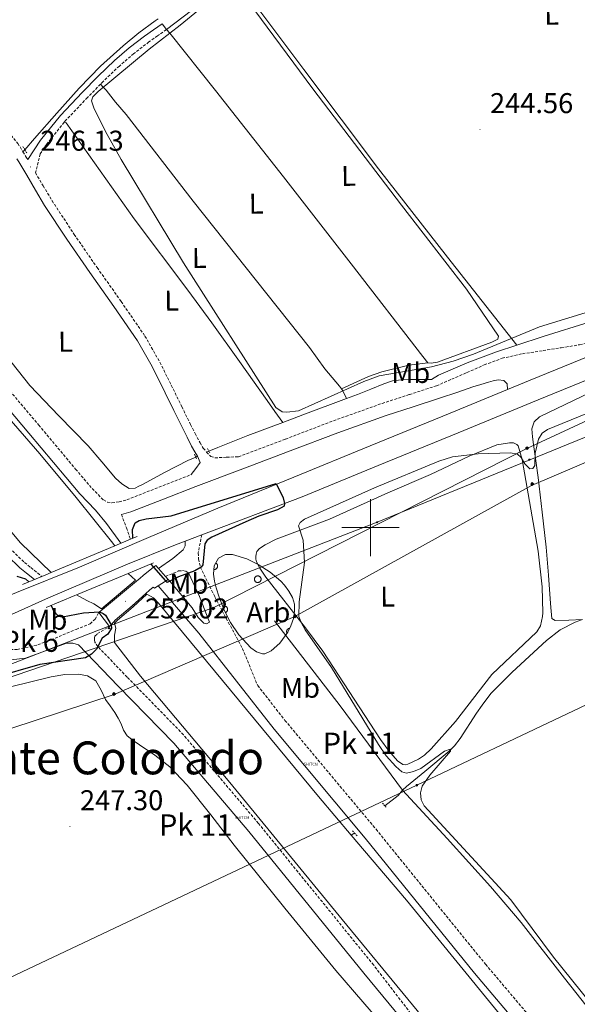
# Model space of a CAD drawing. Units: metres. Extents: x 625130 to 629638, y 4645869 to 4648918.
# Drawn here: x 626377 to 626572, y 4647833 to 4648178 of the extents above; entities that cross this region are included whole.
import ezdxf
from ezdxf.enums import TextEntityAlignment as Align

# ---------------------------------------------------------------- set-up
doc = ezdxf.new("R2010")
doc.units = ezdxf.units.M
doc.header["$MEASUREMENT"] = 0
doc.linetypes.add('TRAZOS', pattern=[0.75, 0.5, -0.25])
doc.linetypes.add('TRAZOSX2', pattern=[1.5, 1, -0.5])
doc.layers.get('0').update_dxf_attribs({"lineweight": 5})
for name, color, linetype, lineweight in [('Carátula', 7, 'Continuous', 5), ('Level 13', 5, 'Continuous', 0), ('Level 16', 1, 'Continuous', 0), ('Level 21', 19, 'Continuous', 0), ('Level 32', 19, 'Continuous', 0), ('Level 33', 5, 'Continuous', 0), ('Level 34', 2, 'Continuous', 0), ('Level 35', 92, 'Continuous', 0), ('Level 36', 19, 'Continuous', 40), ('Level 37', 92, 'Continuous', 0), ('Level 4', 36, 'Continuous', 30), ('Level 41', 39, 'Continuous', 0), ('Level 44', 1, 'Continuous', 0), ('Level 5', 36, 'Continuous', 0), ('Level 51', 5, 'Continuous', 13), ('Level 53', 19, 'Continuous', 0), ('Level 54', 13, 'Continuous', 0), ('Level 63', 7, 'Continuous', 0), ('Level 7', 1, 'Continuous', 0)]:
    doc.layers.add(name, color=color, linetype=linetype, lineweight=lineweight)
doc.styles.add('Arial', font='ARIAL.TTF', dxfattribs={"height": 0.2})

# ---------------------------------------------------------------- blocks, each defined once
blk = doc.blocks.new('5GASO')
at = {"layer": 'Carátula', "linetype": 'Continuous', "lineweight": 5}
for color, points in [(33, [(0, -5.1), (-5.1, 0), (0, 5.1), (0.2, 2.5), (-0.3, 2.4), (-0.8, 2.2), (-1.2, 1.8), (-1.5, 1.3), (-1.7, 0.7), (-1.7, 0), (-1.7, -0.8), (-1.5, -1.4), (-1.2, -1.9), (-0.8, -2.3), (-0.3, -2.5), (0.3, -2.6)]), (250, [(0.3, -2.6), (-0.3, -2.5), (-0.8, -2.3), (-1.2, -1.9), (-1.5, -1.4), (-1.7, -0.8), (-1.7, 0), (-1.7, 0.7), (-1.5, 1.3), (-1.2, 1.8), (-0.8, 2.2), (-0.3, 2.4), (0.2, 2.5), (0.6, 2.5), (0.9, 2.4), (1.1, 2.3), (1.4, 2.1), (1.6, 1.9), (1.7, 1.6), (1.8, 1.3), (1.9, 1), (1.2, 0.8), (1, 1.2), (0.8, 1.4), (0.5, 1.6), (0.2, 1.6), (0, 1.6), (-0.3, 1.5), (-0.5, 1.4), (-0.7, 1.2), (-0.8, 1), (-0.9, 0.7), (-1, 0.4), (-1, 0), (-1, -0.4), (-0.9, -0.8), (-0.8, -1.1), (-0.6, -1.4), (-0.4, -1.5), (-0.2, -1.7), (0, -1.7), (0.2, -1.8), (0.5, -1.7), (0.8, -1.6), (1, -1.5), (1.3, -1.3), (1.3, -0.7), (0.2, -0.7), (0.2, 0.1), (2, 0.1), (2, -1.8), (1.7, -2.1), (1.3, -2.4), (0.8, -2.5)]), (33, [(0, -5.1), (0.3, -2.6), (0.8, -2.5), (1.3, -2.4), (1.7, -2.1), (2, -1.8), (2, 0.1), (0.2, 0.1), (0.2, -0.7), (1.3, -0.7), (1.3, -1.3), (1, -1.5), (0.8, -1.6), (0.5, -1.7), (0.2, -1.8), (0, -1.7), (-0.2, -1.7), (-0.4, -1.5), (-0.6, -1.4), (-0.8, -1.1), (-0.9, -0.8), (-1, -0.4), (-1, 0), (-1, 0.4), (-0.9, 0.7), (-0.8, 1), (-0.7, 1.2), (-0.5, 1.4), (-0.3, 1.5), (0, 1.6), (0.2, 1.6), (0.5, 1.6), (0.8, 1.4), (1, 1.2), (1.2, 0.8), (1.9, 1), (1.8, 1.3), (1.7, 1.6), (1.6, 1.9), (1.4, 2.1), (1.1, 2.3), (0.9, 2.4), (0.6, 2.5), (0.2, 2.5), (0, 5.1), (5.1, 0)])]:
    blk.add_hatch(color=color, dxfattribs=at).paths.add_polyline_path(points)
at = {"layer": 'Carátula', "color": 250, "linetype": 'Continuous', "lineweight": 5}
blk.add_3dface([(0, -5.1), (5.1, 0), (0, 5.1), (-5.1, 0)], dxfattribs=at)
blk = doc.blocks.new('5PTT')
at = {"layer": 'Carátula', "color": 250, "linetype": 'Continuous', "lineweight": 25}
blk.add_circle((0, 0, 0), 2, dxfattribs=at)
blk = doc.blocks.new('5HITCN')
blk.add_text('5HITCN', height=10).set_placement((0, 0), align=Align.MIDDLE_CENTER)
blk = doc.blocks.new('5PELE')
at = {"layer": 'Carátula', "linetype": 'Continuous', "lineweight": 5}
h = blk.add_hatch(color=9, dxfattribs=at)
edge = h.paths.add_edge_path()
edge.add_arc((0, 0), 2.85, 359.999, 719.999)
at = {"layer": 'Carátula', "color": 252, "linetype": 'Continuous', "lineweight": 5}
blk.add_circle((0, 0, 0), 2.85, dxfattribs=at)
blk = doc.blocks.new('5PATER')
at = {"layer": 'Carátula', "linetype": 'Continuous', "lineweight": 5}
h = blk.add_hatch(color=250, dxfattribs=at)
edge = h.paths.add_edge_path()
edge.add_ellipse((0, 0), major_axis=(-1.33, -1.34), ratio=0.999422, start_angle=0, end_angle=360)

msp = doc.modelspace()

# ---------------------------------------------------------------- linework, layer by layer
at = {"layer": 'Level 13', "color": 5, "linetype": 'Continuous', "lineweight": 13}
for points in [[(626219.68, 4648215.09, 247.71), (626228.88, 4648204.55, 247.71), (626238.11, 4648194.04, 247.71), (626250.6, 4648179.87, 247.71), (626263.07, 4648165.69, 247.71), (626279.18, 4648146.53, 247.71), (626295.27, 4648127.35, 247.71), (626301.81, 4648120.04, 247.71), (626310.32, 4648110.56, 247.71), (626325.35, 4648093.75, 247.71), (626341.76, 4648074.78, 247.71), (626358.18, 4648055.8, 247.71), (626371.21, 4648040.83, 247.69), (626384.23, 4648025.85, 247.64), (626396.93, 4648010.6, 247.33), (626409.38, 4647995.12, 247), (626410.54, 4647993.65, 247)], [(626388.2, 4647984.3, 247.09), (626377.46, 4647994.65, 247.33), (626365.06, 4648009.54, 247.64), (626352.22, 4648024.31, 247.69), (626339.17, 4648039.3, 247.71), (626322.73, 4648058.31, 247.71), (626306.45, 4648077.13, 247.71), (626302.13, 4648081.96, 247.71), (626291.56, 4648093.77, 247.71), (626276.25, 4648110.86, 247.71), (626259.91, 4648130.35, 247.71), (626243.99, 4648149.27, 247.71), (626231.71, 4648163.24, 247.71), (626219.21, 4648177.42, 247.71)], [(626415.23, 4647983.99, 246.36), (626417.72, 4647981.6, 246.36)], [(626397.09, 4647976.48, 246.36), (626400.71, 4647974.48, 246.36), (626403.13, 4647973.34, 245.91), (626405.8, 4647971.56, 246.36)], [(626493.3, 4647892.36, 246.64), (626481.76, 4647905.89, 246.81), (626425.78, 4647973.63, 246.36), (626424.02, 4647975.4, 246.36), (626421.77, 4647976.74, 246.36)], [(626410.35, 4647966.58, 246.36), (626410.89, 4647964.89, 246.36), (626410.41, 4647962.4, 246.36), (626410.42, 4647959.83, 246.36), (626419.46, 4647948.07, 246.36), (626450.73, 4647910.81, 246.36), (626490.12, 4647862.9, 246.81), (626539.38, 4647803.25, 246.36), (626568.03, 4647769.24, 246.81), (626603.43, 4647735.26, 246.81), (626642.79, 4647705.36, 246.81), (626704.26, 4647665.99, 246.81), (626779.84, 4647618.36, 246.36), (626848.05, 4647573.48, 246.36), (626892.83, 4647538.58, 246.36), (626910.55, 4647522.52, 246.49), (626919.73, 4647515.65, 246.36), (626933.2, 4647503.81, 246.36), (626945.94, 4647491.61, 246.36), (627049.08, 4647387.45, 246.36)], [(626947.99, 4647519.94, 246.36), (626934.17, 4647532.09, 246.36), (626914.75, 4647549.16, 246.36), (626910.29, 4647552.76, 246.36), (626886.83, 4647571.71, 246.36), (626855.49, 4647594.66, 246.36), (626814.02, 4647622.6, 246.36), (626650.01, 4647727.25, 246.36), (626630.67, 4647741.4, 246.36), (626597.8, 4647769.6, 246.36), (626570, 4647799.5, 246.36), (626512.62, 4647869.69, 246.36), (626493.3, 4647892.36, 246.64)]]:
    msp.add_polyline3d(points, dxfattribs=at)
at = {"layer": 'Level 13', "color": 5, "linetype": 'Continuous', "lineweight": 0, "ltscale": 0.5}
for points in [[(626551.27, 4648063.84, 245.4), (626526.94, 4648094.63, 244.98), (626502.79, 4648125.55, 244.68), (626476.62, 4648160.24, 244.75), (626451.82, 4648193.49, 244.95), (626450.64, 4648195.07, 244.96)], [(626379.04, 4648132.18, 245.42), (626382.35, 4648136.18, 245.44), (626390.17, 4648144.95, 245.35), (626398.03, 4648153.71, 245.25), (626405.5, 4648161.4, 245.25), (626413.45, 4648168.62, 245.25), (626418.9, 4648173.1, 245.23), (626424.59, 4648177.26, 245.19), (626425.67, 4648178, 245.18)], [(626551.27, 4648063.84, 245.4), (626560.46, 4648066.84, 245.35), (626576.91, 4648071.98, 245.25), (626592.22, 4648076.34, 245.28), (626607.5, 4648080.81, 245.32), (626621, 4648085.41, 245.32), (626634.38, 4648090.35, 245.32), (626645.61, 4648094.68, 245.28), (626656.78, 4648099.18, 245.25), (626665.14, 4648102.84, 245.3), (626673.42, 4648106.67, 246.05), (626679.75, 4648110.15, 246.05), (626685.72, 4648114.08, 245.6), (626689.46, 4648117.98, 245.6), (626692.41, 4648121.35, 245.15), (626694.73, 4648126.26, 245.15)], [(626338.66, 4648100.64, 246.5), (626340.31, 4648098.75, 246.5), (626355.72, 4648081.07, 246.5), (626368.25, 4648065.41, 246.48), (626380.81, 4648049.78, 246.44), (626390.89, 4648039.09, 246.43), (626401.16, 4648028.59, 246.44), (626405.97, 4648023, 246.37), (626410.76, 4648017.33, 246.31), (626412.95, 4648015.28, 246.37), (626415.5, 4648013.74, 246.44), (626417.61, 4648013.87, 246.44), (626418.93, 4648014.5, 246.4), (626420.23, 4648015.15, 246.37), (626428.14, 4648019.38, 246.41), (626436.11, 4648023.47, 246.44), (626438.83, 4648024.67, 246.42)], [(626491.59, 4648045.18, 246.25), (626495.5, 4648046.64, 246.24), (626500.1, 4648048.49, 246.22), (626504.71, 4648050.35, 246.18), (626507.74, 4648051.31, 246.14), (626510.86, 4648051.76, 246.12), (626513.39, 4648051.8, 246.12), (626515.91, 4648051.82, 246.12), (626518.63, 4648051.8, 246.12), (626521.35, 4648051.82, 246.12), (626523.79, 4648053.36, 245.44), (626533.84, 4648057.63, 245.44), (626544.07, 4648061.49, 245.44), (626551.27, 4648063.84, 245.4)], [(626469.33, 4648036.84, 246.29), (626476.29, 4648039.46, 246.28), (626491.59, 4648045.18, 246.25)], [(626443.47, 4648026.71, 246.39), (626446.52, 4648028.06, 246.37), (626457.1, 4648032.24, 246.31), (626469.33, 4648036.84, 246.29)], [(626511.25, 4647908.12, 245.41), (626489.37, 4647937.61, 246.31), (626466.38, 4647967.42, 244.31)], [(626574.23, 4647967.87, 245.67), (626571.68, 4647966.95, 245.67), (626566.41, 4647964.27, 245.67), (626561.63, 4647960.52, 245.8), (626557.19, 4647956.4, 245.92), (626549.5, 4647949.31, 245.9), (626542.09, 4647941.93, 245.86), (626539.12, 4647937.93, 245.86), (626537.09, 4647935.08, 244.96), (626531.35, 4647926.2, 244.96), (626529.38, 4647923.63, 244.96), (626527.51, 4647921.79, 244.73), (626519.07, 4647914.64, 244.73), (626512.65, 4647909.39, 245.18), (626511.25, 4647908.12, 245.41)], [(626505.07, 4647902.62, 247.24), (626509.64, 4647906.35, 246.76), (626511.25, 4647908.12, 245.41)], [(626511.25, 4647908.12, 245.41), (626526.84, 4647891.23, 246.33), (626542.01, 4647874.48, 246.09), (626552.71, 4647861.91, 246), (626567.94, 4647842.34, 246.07), (626583.35, 4647822.9, 246.15), (626593.12, 4647811.47, 246.15), (626603.38, 4647800.5, 246.15), (626615.98, 4647788.38, 246.15), (626628.85, 4647776.56, 246.15), (626640.54, 4647766.07, 246.15), (626652.34, 4647755.7, 246.15), (626667.19, 4647743.09, 246.13), (626682.68, 4647731.31, 246.09), (626696.32, 4647722.15, 246.04), (626701.86, 4647720.38, 244.75)], [(626494.46, 4647893.14, 247.69), (626494.12, 4647892.94, 246.79), (626493.3, 4647892.36, 246.64)]]:
    msp.add_polyline3d(points, dxfattribs=at)
at = {"layer": 'Level 16', "color": 1, "linetype": 'Continuous', "lineweight": 0}
for points in [[(626405.17, 4647970.52, 251.3), (626406.15, 4647971.34, 251.28), (626418.05, 4647981.24, 251.11), (626419.42, 4647982.38, 251.09), (626420.46, 4647983.25, 251.08), (626424.08, 4647986.13, 251.08)], [(626424.08, 4647986.13, 251.08), (626424.89, 4647986.78, 251.08), (626425.82, 4647985.73, 250.55)], [(626425.82, 4647985.73, 250.55), (626428.27, 4647982.94, 250.61)], [(626428.27, 4647982.94, 250.61), (626429.22, 4647981.86, 250.63)], [(626409.21, 4647966.01, 251.04), (626410.15, 4647967.05, 251.35), (626410.67, 4647967.63, 251.53), (626416.53, 4647972.68, 251.98), (626421.4, 4647976.96, 251.8), (626422.67, 4647978.08, 251.75), (626423.93, 4647979.15, 251.53), (626424.39, 4647978.8, 250.86), (626425.72, 4647979.64, 250.79)], [(626425.72, 4647979.64, 250.79), (626429.22, 4647981.86, 250.63)], [(626404.89, 4647970.29, 251.3), (626405.17, 4647970.52, 251.3)], [(626408.67, 4647965.4, 250.86), (626404.89, 4647970.29, 251.3)], [(626408.67, 4647965.4, 250.86), (626409.21, 4647966.01, 251.04)]]:
    msp.add_polyline3d(points, dxfattribs=at)
at = {"layer": 'Level 16', "color": 1, "linetype": 'Continuous', "lineweight": 13, "ltscale": 0.5}
for points in [[(626429.22, 4647981.86, 250.63), (626429.71, 4647981.27, 250.51)], [(626429.71, 4647981.27, 250.51), (626437.56, 4647971.92, 248.61)]]:
    msp.add_polyline3d(points, dxfattribs=at)
at = {"layer": 'Level 21', "color": 19, "linetype": 'Continuous', "lineweight": 0}
for points in [[(626412.65, 4647994.54, 247.37), (626407.65, 4648001.46, 248.27), (626403.75, 4648006.15, 248.72), (626398.29, 4648011.8, 248.77), (626393.38, 4648017.61, 248.79), (626380.46, 4648033.03, 248.79), (626367.46, 4648048.39, 248.79), (626348.69, 4648070.15, 248.79), (626329.83, 4648091.85, 248.79), (626310.91, 4648113.41, 248.79), (626301.78, 4648123.82, 248.79), (626292.01, 4648134.98, 248.79), (626270.47, 4648159.71, 248.79), (626248.93, 4648184.45, 248.79), (626236.3, 4648198.92, 248.79), (626223.65, 4648213.38, 248.79), (626217.65, 4648221.09, 248.79)], [(626380.02, 4648128.76, 246.58), (626382.28, 4648132.15, 246.57), (626384.53, 4648135.55, 246.55), (626391.45, 4648144.19, 246.42), (626399.13, 4648152.25, 246.29), (626404.64, 4648157.93, 246.26), (626410.39, 4648163.38, 246.23), (626415.55, 4648167.82, 246.22), (626420.95, 4648171.96, 246.16), (626424.02, 4648174.14, 246.1), (626427.09, 4648176.31, 246.03)], [(626376.26, 4648129.07, 246.57), (626376.91, 4648128.02, 246.58), (626379.67, 4648123.32, 246.61), (626382.79, 4648118.03, 246.62), (626385.94, 4648112.76, 246.61), (626393.74, 4648100.89, 246.65), (626401.81, 4648089.21, 246.67), (626410.22, 4648077.37, 246.65), (626418.45, 4648065.4, 246.61), (626423.58, 4648056.42, 246.62), (626428.18, 4648047.16, 246.61), (626431.22, 4648040.95, 246.58), (626434.26, 4648034.74, 246.55), (626435.83, 4648031.61, 246.64), (626437.4, 4648028.47, 246.74), (626438.49, 4648026.51, 246.78), (626439.4, 4648024.98, 246.8)], [(626412.84, 4648004.59, 248.47), (626416.17, 4648005.51, 248.47), (626427.53, 4648009.98, 248.39), (626438.89, 4648014.4, 248.27), (626455.36, 4648020.62, 248.02), (626471.85, 4648026.82, 247.76), (626488.61, 4648033.22, 247.6), (626505.51, 4648039.24, 247.38), (626514.98, 4648042.31, 247.19), (626524.46, 4648045.38, 246.99), (626530.18, 4648047.3, 246.87), (626535.89, 4648049.21, 246.74), (626538.61, 4648050.06, 246.74), (626541.33, 4648050.87, 246.8), (626542.99, 4648051.32, 246.84), (626544.66, 4648051.7, 246.87), (626546.65, 4648051.45, 246.87), (626547.86, 4648050.3, 246.87), (626548.02, 4648048.37, 246.89)], [(626439.4, 4648024.98, 246.8), (626440.34, 4648022.84, 246.8), (626438.82, 4648020.7, 247.54), (626437.29, 4648018.57, 248.27)], [(626435.12, 4647995.32, 250.32), (626435.18, 4647993.64, 250.32), (626434.47, 4647992.2, 250.32), (626430.87, 4647989.17, 250.32), (626425.82, 4647985.73, 250.55)], [(626370.87, 4647992.25, 248.91), (626372.91, 4647990.16, 248.91), (626377.25, 4647985.93, 248.91), (626379.57, 4647984.05, 248.82), (626382.34, 4647981.84, 248.72)], [(626436.27, 4647984.14, 249.71), (626440.12, 4647975.91, 247.46), (626443.63, 4647966.92, 247.46), (626442.55, 4647966.4, 247.46), (626441.64, 4647966.57, 247.01), (626439.65, 4647968.57, 247.01), (626437.56, 4647971.92, 246.56)], [(626425.72, 4647979.64, 247.04), (626439.9, 4647963.09, 247.04), (626466.23, 4647929.46, 247.04), (626498.12, 4647891.32, 247.04), (626536.47, 4647844.11, 247.04), (626582.47, 4647789.73, 247.04), (626621.47, 4647751.9, 246.58), (626656.12, 4647726.14, 247.48), (626694.98, 4647701.88, 247.04), (626749.32, 4647666.92, 247.04), (626800.56, 4647634.3, 246.58), (626847.3, 4647603.54, 247.04), (626876.06, 4647583.11, 247.04), (626910.27, 4647555.76, 247.04), (626918.43, 4647549.24, 247.04), (626929.58, 4647539.98, 247.04), (626945.89, 4647525.58, 247.04), (627035.51, 4647436.01, 246.36)], [(626345.46, 4647956.71, 251.67), (626351.69, 4647957.44, 250.32), (626355.62, 4647957.48, 250.32), (626359.76, 4647956.71, 250.32), (626366.57, 4647954.44, 249.42), (626369.01, 4647953.88, 249.42), (626374.16, 4647953.72, 249.42), (626379.29, 4647954.35, 249.42), (626393.56, 4647959.56, 250.77), (626395.84, 4647959.57, 250.77), (626397.8, 4647958.98, 250.77), (626411.65, 4647944.6, 248.08), (626431.21, 4647924.55, 247.18), (626457.38, 4647893.7, 247.18), (626497.68, 4647844.09, 247.18), (626540.89, 4647791.88, 247.18)]]:
    msp.add_polyline3d(points, dxfattribs=at)
at = {"layer": 'Level 21', "color": 19, "linetype": 'TRAZOSX2', "lineweight": 0}
for points in [[(626223.65, 4648220.61, 248.79), (626227.09, 4648216.22, 248.79), (626239.65, 4648201.85, 248.79), (626252.29, 4648187.38, 248.79), (626273.83, 4648162.64, 248.79), (626295.36, 4648137.91, 248.79), (626301.73, 4648130.65, 248.79), (626314.26, 4648116.35, 248.79), (626333.19, 4648094.78, 248.79), (626352.05, 4648073.07, 248.79), (626370.85, 4648051.29, 248.79), (626383.87, 4648035.9, 248.79), (626396.79, 4648020.47, 248.79), (626401.59, 4648014.79, 248.77), (626406.51, 4648009.71, 248.72), (626407.89, 4648008.92, 248.59), (626409.5, 4648008.72, 248.47), (626412.01, 4648008.99, 248.47), (626414.75, 4648009.74, 248.47), (626425.91, 4648014.13, 248.39), (626437.29, 4648018.57, 248.27)], [(626333.86, 4648185.4, 246.64), (626345.03, 4648171.93, 246.48), (626356.51, 4648158.11, 246.43), (626367.96, 4648144.34, 246.48), (626372.3, 4648139.61, 246.51), (626376.53, 4648134.45, 246.55), (626378.35, 4648131.5, 246.57)], [(626428.56, 4648174.24, 246.03), (626425.49, 4648172.06, 246.1), (626422.46, 4648169.92, 246.16), (626417.16, 4648165.85, 246.22), (626412.09, 4648161.5, 246.23), (626406.43, 4648156.13, 246.26), (626405.47, 4648155.13, 246.26)], [(626221.2, 4648168.24, 248.08), (626232.27, 4648155.5, 248.08), (626245.53, 4648140.13, 248.1), (626258.81, 4648124.8, 248.14), (626270.45, 4648111.88, 248.14), (626282.21, 4648099.04, 248.14), (626288.31, 4648092.27, 248.17), (626294.41, 4648085.36, 248.2), (626300.43, 4648077.23, 248.18), (626302.19, 4648074.74, 248.16), (626306.17, 4648069.1, 248.14), (626312.33, 4648061.38, 248.14), (626318.73, 4648053.82, 248.14), (626328.04, 4648043.51, 248.08), (626337.4, 4648033.16, 248.01), (626346.59, 4648022.57, 247.98), (626355.77, 4648012.05, 247.95), (626363.06, 4648004.09, 247.89), (626370.49, 4647996.24, 247.82), (626374.68, 4647991.93, 247.82), (626378.92, 4647987.8, 247.82), (626381.13, 4647986.02, 247.73), (626383.55, 4647984.13, 247.63), (626384.89, 4647982.91, 247.62)], [(626405.47, 4648155.13, 246.26), (626400.96, 4648150.49, 246.29), (626393.37, 4648142.52, 246.42), (626392.82, 4648141.84, 246.43)], [(626392.82, 4648141.84, 246.43), (626386.59, 4648134.04, 246.55), (626384.39, 4648130.75, 246.57), (626382.73, 4648124.16, 246.61), (626385.42, 4648119.59, 246.62), (626388.53, 4648114.39, 246.61), (626396.28, 4648102.6, 246.65), (626404.32, 4648090.96, 246.67), (626412.72, 4648079.12, 246.65), (626421.05, 4648067.03, 246.61), (626426.28, 4648057.86, 246.62), (626430.93, 4648048.51, 246.61), (626433.97, 4648042.3, 246.58), (626437.01, 4648036.09, 246.55), (626438.67, 4648032.89, 246.58), (626440.34, 4648029.69, 246.61), (626441.49, 4648027.84, 246.64), (626442.65, 4648026.41, 246.67)], [(626378.35, 4648131.5, 246.57), (626379.53, 4648129.6, 246.58), (626380.02, 4648128.76, 246.58)], [(626442.65, 4648026.41, 246.67), (626444.1, 4648024.95, 246.62), (626445.53, 4648024.44, 246.67), (626449.66, 4648024.62, 247.35), (626453.79, 4648024.79, 248.02), (626470.27, 4648030.99, 247.76), (626487.07, 4648037.4, 247.6), (626504.08, 4648043.46, 247.38), (626513.61, 4648046.55, 247.19), (626523.08, 4648049.62, 246.99), (626528.43, 4648051.94, 246.77), (626533.78, 4648054.26, 246.55), (626539.85, 4648056.94, 246.49), (626546.07, 4648059.26, 246.55), (626553.2, 4648060.84, 246.51), (626560.41, 4648061.94, 246.48), (626566.81, 4648062.93, 246.48), (626573.21, 4648063.99, 246.48), (626585.5, 4648066.3, 246.45), (626597.8, 4648068.61, 246.42)], [(626412.84, 4648004.59, 248.47), (626414.56, 4647999.92, 248.02), (626415.97, 4647995.93, 247.12)], [(626440.94, 4647997.52, 250.25), (626439.71, 4647991.17, 250.18), (626439.78, 4647989.06, 249.73), (626440.44, 4647986.24, 249.73), (626445.53, 4647975.8, 247.73), (626448.12, 4647970.9, 247.31), (626455.19, 4647957.66, 247.04), (626460.52, 4647944.78, 247.04), (626470.07, 4647932.58, 247.04), (626501.94, 4647894.46, 247.04), (626540.28, 4647847.26, 247.04), (626586.09, 4647793.11, 247.04), (626624.69, 4647755.67, 246.58), (626658.91, 4647730.23, 247.48), (626697.63, 4647706.06, 247.04), (626751.99, 4647671.09, 247.04), (626803.25, 4647638.45, 246.58), (626850.1, 4647607.63, 247.04), (626879.04, 4647587.06, 247.04), (626910.21, 4647562.14, 247.04), (626921.55, 4647553.08, 247.04), (626932.8, 4647543.73, 247.04), (626946.44, 4647531.69, 247.04), (626949.75, 4647532.47, 246.58)], [(626428.27, 4647982.94, 250.61), (626432.84, 4647984.84, 250.16), (626434.25, 4647984.99, 249.71), (626435.38, 4647984.77, 249.71), (626436.27, 4647984.14, 249.71)], [(626361.23, 4647963.75, 251.26), (626361.28, 4647961.9, 250.81), (626362.14, 4647959.59, 250.37), (626364.03, 4647958.18, 250.36), (626366.44, 4647957.61, 249.96), (626369.44, 4647957.32, 249.75), (626376.34, 4647957.32, 249.46), (626383.51, 4647959.02, 249.46), (626388.2, 4647960.74, 249.93), (626397.01, 4647964.41, 251.26), (626401.86, 4647966.33, 250.75), (626403.61, 4647967.98, 250.8), (626404.89, 4647970.29, 251.3)], [(626542.43, 4647793.25, 247.18), (626501.12, 4647846.92, 247.18), (626460.8, 4647896.55, 247.18), (626434.5, 4647927.55, 247.18), (626414.85, 4647947.7, 248.08), (626404.55, 4647958.38, 249.97), (626403.55, 4647959.88, 250.87), (626403.36, 4647960.72, 250.87), (626403.39, 4647961.44, 250.87), (626403.56, 4647962.08, 250.87), (626404.43, 4647962.92, 250.87), (626408.67, 4647965.4, 250.86)]]:
    msp.add_polyline3d(points, dxfattribs=at)
at = {"layer": 'Level 21', "color": 1, "linetype": 'TRAZOS', "lineweight": 0}
for points in [[(626378.31, 4648133.3, 246.18), (626379.72, 4648131.12, 246.18)], [(626442.95, 4648027.69, 246.37), (626443.72, 4648026.22, 246.37)], [(626439.11, 4648024.05, 246.44), (626438.35, 4648025.71, 246.44)], [(626504.18, 4647903.6, 247.62), (626505.46, 4647902.19, 247.56)], [(626493.75, 4647893.94, 247.69), (626494.46, 4647893.14, 247.69)], [(626494.46, 4647893.14, 247.69), (626495.41, 4647892.08, 247.69)]]:
    msp.add_polyline3d(points, dxfattribs=at)
at = {"layer": 'Level 21', "color": 19, "linetype": 'Continuous', "lineweight": 13}
for points in [[(626699.15, 4648102.99, 245.66), (626685.41, 4648097.5, 246.29), (626670.6, 4648091.05, 246.3), (626643.11, 4648079.08, 246.31), (626626.77, 4648072.39, 246.34), (626600.61, 4648061.72, 246.42), (626579.64, 4648053.21, 246.47), (626558.69, 4648044.7, 246.61), (626530.7, 4648033.22, 247.6), (626502.71, 4648021.72, 248.91), (626476.04, 4648010.81, 249.83), (626440.94, 4647997.52, 250.25)], [(626597.8, 4648068.61, 246.42), (626576.84, 4648060.11, 246.47), (626555.88, 4648051.59, 246.61), (626548.02, 4648048.37, 246.89)], [(626548.02, 4648048.37, 246.89), (626527.87, 4648040.1, 247.6), (626499.88, 4648028.61, 248.91), (626473.22, 4648017.7, 249.83), (626446.57, 4648006.79, 250.64), (626422.34, 4647996.51, 251.18), (626398.12, 4647986.18, 251.47), (626376.1, 4647977.31, 251.48), (626354.09, 4647968.39, 251.54), (626332.02, 4647959.16, 251.79), (626309.96, 4647949.93, 250.97), (626303.24, 4647947.12, 250.96), (626296.49, 4647944.3, 250.95), (626283.01, 4647938.67, 250.97), (626264.87, 4647931.11, 251.11)], [(626440.94, 4647997.52, 250.25), (626435.12, 4647995.32, 250.32)], [(626435.12, 4647995.32, 250.32), (626431.13, 4647993.8, 250.36), (626414.89, 4647987.28, 250.43), (626387.33, 4647975.4, 250.58), (626361.23, 4647963.75, 251.26)]]:
    msp.add_polyline3d(points, dxfattribs=at)
at = {"layer": 'Level 21', "color": 1, "linetype": 'Continuous', "lineweight": 0}
for points in [[(626410.54, 4647993.65, 250.95), (626416.86, 4647996.3, 250.75)], [(626416.86, 4647996.3, 250.75), (626418.34, 4647996.92, 250.71)], [(626388.2, 4647984.3, 251.67), (626410.54, 4647993.65, 250.95)], [(626415.23, 4647983.99, 251.19), (626417.43, 4647984.9, 251.13), (626423.19, 4647987.29, 250.98)], [(626423.19, 4647987.29, 250.98), (626424.03, 4647987.64, 250.96)], [(626378.15, 4647980.09, 251.99), (626386.4, 4647983.54, 251.72), (626388.2, 4647984.3, 251.67)], [(626397.09, 4647976.48, 251.65), (626415.23, 4647983.99, 251.19)], [(626405.8, 4647971.56, 251.28), (626417.72, 4647981.6, 251.12)], [(626386.47, 4647972.09, 251.92), (626396.53, 4647976.25, 251.66), (626397.09, 4647976.48, 251.65)], [(626410.35, 4647966.58, 247.62), (626411.43, 4647967.63, 247.71), (626416.91, 4647972.34, 248.13), (626421.77, 4647976.74, 247.96)]]:
    msp.add_polyline3d(points, dxfattribs=at)
at = {"layer": 'Level 32', "color": 6, "linetype": 'Continuous', "lineweight": 0, "ltscale": 0.5}
msp.add_polyline3d([(626009.05, 4647712.07, 252.71), (626190.87, 4647756.35, 251.79), (626358.49, 4647835.39, 249.92), (626516.23, 4647909.89, 245.54), (626621.46, 4647959.8, 245.66), (626724.89, 4648008.63, 245.89), (626810.84, 4648050.17, 244.99), (626954.97, 4648118.52, 243.67), (627103.64, 4648211.13, 243.88), (627184.41, 4648324.62, 242.94), (627252.84, 4648420.78, 243.1)], dxfattribs=at)
at = {"layer": 'Level 33', "color": 19, "linetype": 'Continuous', "lineweight": 0, "ltscale": 0.5}
msp.add_polyline3d([(626064.52, 4647828.52, 252.67), (626130.54, 4647825.3, 251.82), (626310.47, 4647924.31, 248.85), (626351.13, 4647943.38, 249.93), (626502.37, 4648001.89, 246.05), (626653.21, 4648063.48, 244.97), (626751.96, 4648103.48, 244.97), (626799.67, 4648124.82, 244.84), (626849.22, 4648141.96, 244.7), (626901.35, 4648160.7, 243.65), (626951.9, 4648178.68, 244.3), (627002.91, 4648198.39, 244.55), (627045.85, 4648213.62, 244.09), (627181.85, 4648264.5, 243.61), (627281.69, 4648300.54, 242.97), (627460.31, 4648365.56, 242.72)], dxfattribs=at)
at = {"layer": 'Level 34', "color": 19, "linetype": 'Continuous', "lineweight": 13, "ltscale": 0.5}
for points in [[(627324.84, 4648340.95, 242.56), (627272.71, 4648321.46, 243.02), (627175.63, 4648285.16, 243.94), (627122.12, 4648265.14, 244.25), (627071.59, 4648245.76, 243.15), (626902.93, 4648174.33, 243.43), (626700.17, 4648095.16, 245.01), (626554.78, 4648027.68, 244.93), (626444.95, 4647971.95, 247.59), (626283.72, 4647916.95, 248.95), (626072.88, 4647847.87, 252.51), (626034.15, 4647847.32, 252.64), (626006.78, 4647839.65, 252.86)], [(626006.84, 4647836.14, 252.83), (626098.74, 4647839.29, 252.89), (626136.77, 4647846.46, 251.33), (626292.11, 4647902.77, 249.85), (626410.25, 4647941.6, 248.34), (626473.51, 4647968.96, 245.08), (626556.37, 4648014.7, 244.96), (626704.37, 4648077.79, 245.19), (626909.72, 4648167.14, 243.49), (627013.08, 4648215.36, 244.4), (627060.61, 4648235.2, 243.69), (627111.13, 4648254.58, 243.78), (627164.65, 4648274.6, 243.76), (627261.73, 4648310.9, 243.3), (627313.85, 4648330.39, 242.29), (627324.84, 4648340.95, 242.56)]]:
    msp.add_polyline3d(points, dxfattribs=at)
at = {"layer": 'Level 35', "color": 92, "linetype": 'Continuous', "lineweight": 0, "ltscale": 0.5}
msp.add_polyline3d([(626453.88, 4647962.48, 253.3), (626450.97, 4647966.81, 253.72), (626448.84, 4647971.18, 254.54), (626447.05, 4647975.72, 255.08), (626445.96, 4647978.94, 254.68), (626445.41, 4647981.32, 253.89), (626445.1, 4647983.7, 253.32), (626445.26, 4647986.66, 253.3), (626446.86, 4647989.28, 253.3), (626449.28, 4647990.63, 253.3), (626451.73, 4647990.59, 253.3), (626456.73, 4647989.05, 253.3), (626460.74, 4647987.08, 253.3), (626464.92, 4647984.4, 252.59), (626468.62, 4647981.25, 251.6), (626469.87, 4647979.92, 251.5), (626471.47, 4647977.82, 251.5), (626472.65, 4647975.6, 251.5), (626473.37, 4647973.18, 251.5), (626473.46, 4647970.73, 251.5), (626473, 4647968.22, 251.5), (626472.09, 4647965.7, 251.5), (626471.02, 4647963.48, 251.87), (626468.23, 4647959.56, 253.22), (626465.26, 4647956.91, 253.3), (626463.03, 4647955.84, 253.3), (626462.18, 4647955.82, 253.3), (626460.12, 4647956.55, 253.3), (626458.1, 4647957.95, 253.3), (626453.88, 4647962.48, 253.3)], dxfattribs=at)
at = {"layer": 'Level 36', "color": 92, "linetype": 'Continuous', "lineweight": 0}
for points in [[(626445.19, 4647985.38), (626445.3, 4647985.37), (626445.4, 4647985.37), (626445.51, 4647985.38), (626445.61, 4647985.4), (626445.71, 4647985.44), (626445.81, 4647985.47), (626445.9, 4647985.52), (626445.99, 4647985.58), (626446.08, 4647985.64), (626446.15, 4647985.72), (626446.22, 4647985.79), (626446.29, 4647985.88), (626446.34, 4647985.97), (626446.39, 4647986.06), (626446.43, 4647986.16), (626446.46, 4647986.26), (626446.48, 4647986.36), (626446.49, 4647986.47), (626446.49, 4647986.58), (626446.48, 4647986.68), (626446.46, 4647986.78), (626446.43, 4647986.89), (626446.4, 4647986.99), (626446.35, 4647987.08), (626446.3, 4647987.17), (626446.23, 4647987.26), (626446.17, 4647987.34), (626446.09, 4647987.41), (626446.01, 4647987.48), (626445.92, 4647987.53), (626445.83, 4647987.58)], [(626449.26, 4647970.31), (626449.37, 4647970.36), (626449.48, 4647970.42), (626449.58, 4647970.49), (626449.67, 4647970.57), (626449.75, 4647970.66), (626449.82, 4647970.76), (626449.88, 4647970.86), (626449.93, 4647970.97), (626449.97, 4647971.09), (626449.99, 4647971.2), (626450.01, 4647971.32), (626450.01, 4647971.44), (626450, 4647971.56), (626449.97, 4647971.68), (626449.94, 4647971.8), (626449.89, 4647971.91), (626449.83, 4647972.02), (626449.76, 4647972.11), (626449.68, 4647972.2), (626449.59, 4647972.29), (626449.49, 4647972.36), (626449.39, 4647972.42), (626449.28, 4647972.47), (626449.17, 4647972.51), (626449.05, 4647972.54), (626448.93, 4647972.55), (626448.81, 4647972.56), (626448.69, 4647972.54), (626448.57, 4647972.52), (626448.45, 4647972.49), (626448.34, 4647972.44)], [(626471.65, 4647964.8), (626471.58, 4647964.79), (626471.51, 4647964.77), (626471.44, 4647964.75), (626471.38, 4647964.73), (626471.31, 4647964.7), (626471.25, 4647964.67), (626471.19, 4647964.63), (626471.13, 4647964.59), (626471.07, 4647964.55), (626471.02, 4647964.5), (626470.97, 4647964.45), (626470.92, 4647964.4), (626470.87, 4647964.34), (626470.83, 4647964.28), (626470.8, 4647964.22), (626470.76, 4647964.16), (626470.73, 4647964.09), (626470.71, 4647964.03), (626470.69, 4647963.96), (626470.67, 4647963.89), (626470.66, 4647963.82), (626470.65, 4647963.75), (626470.65, 4647963.68), (626470.65, 4647963.61), (626470.65, 4647963.54), (626470.66, 4647963.46), (626470.67, 4647963.4), (626470.69, 4647963.33), (626470.71, 4647963.26), (626470.74, 4647963.19), (626470.77, 4647963.13)]]:
    msp.add_lwpolyline(points, dxfattribs=at)
msp.add_lwpolyline([(626459.46, 4647982.37), (626459.51, 4647982.48), (626459.57, 4647982.58), (626459.63, 4647982.67), (626459.71, 4647982.76), (626459.79, 4647982.84), (626459.89, 4647982.91), (626459.98, 4647982.97), (626460.09, 4647983.02), (626460.2, 4647983.06), (626460.31, 4647983.09), (626460.42, 4647983.11), (626460.54, 4647983.12), (626460.65, 4647983.11), (626460.77, 4647983.1), (626460.88, 4647983.07), (626460.99, 4647983.03), (626461.09, 4647982.98), (626461.19, 4647982.92), (626461.29, 4647982.85), (626461.37, 4647982.77), (626461.45, 4647982.69), (626461.52, 4647982.59), (626461.58, 4647982.49), (626461.63, 4647982.39), (626461.66, 4647982.28), (626461.69, 4647982.16), (626461.71, 4647982.05), (626461.71, 4647981.94), (626461.7, 4647981.82), (626461.68, 4647981.7), (626461.65, 4647981.59), (626461.61, 4647981.48), (626461.56, 4647981.38), (626461.49, 4647981.28), (626461.42, 4647981.19), (626461.34, 4647981.11), (626461.26, 4647981.03), (626461.16, 4647980.97), (626461.06, 4647980.91), (626460.95, 4647980.87), (626460.84, 4647980.83), (626460.73, 4647980.81), (626460.61, 4647980.8), (626460.5, 4647980.79), (626460.38, 4647980.8), (626460.27, 4647980.83), (626460.16, 4647980.86), (626460.05, 4647980.9), (626459.95, 4647980.96), (626459.85, 4647981.02), (626459.76, 4647981.1), (626459.68, 4647981.18), (626459.61, 4647981.27), (626459.55, 4647981.37), (626459.49, 4647981.47), (626459.45, 4647981.58), (626459.42, 4647981.69), (626459.39, 4647981.8), (626459.39, 4647981.92), (626459.39, 4647982.03), (626459.4, 4647982.15), (626459.43, 4647982.26), (626459.46, 4647982.37)], close=True, dxfattribs=at)
for points in [[(626520.04, 4648057.68, 244.91), (626521.23, 4648057.52, 244.91), (626523.47, 4648057.95, 245.14), (626542.51, 4648064.94, 244.91), (626543.94, 4648065.57, 244.91), (626544.56, 4648065.98, 244.91), (626544.8, 4648067.04, 244.91), (626533.66, 4648083.41, 244.91), (626510.85, 4648112.78, 244.91), (626479.8, 4648153.53, 244.69), (626457.24, 4648184.1, 244.69), (626454.2, 4648186.99, 244.91), (626451.76, 4648189.04, 244.69), (626450.59, 4648189.55, 244.69), (626448.53, 4648189.61, 244.69), (626428.56, 4648174.24, 246.03)], [(626427.09, 4648176.31, 246.03), (626428.56, 4648174.24, 246.03)], [(626428.56, 4648174.24, 246.03), (626429.72, 4648173.02, 245.36), (626445.78, 4648152.96, 244.91), (626469.61, 4648122.68, 245.14), (626493.19, 4648092.25, 244.91), (626518.33, 4648059.87, 244.91), (626520.04, 4648057.68, 244.91)], [(626405.47, 4648155.13, 246.26), (626406.4, 4648154.08, 245.78), (626407.47, 4648153.01, 245.11), (626410.79, 4648148.9, 245.33), (626414.48, 4648144.57, 245.14), (626437.96, 4648114.26, 245.14), (626478.61, 4648063.08, 245.36), (626484.05, 4648055.58, 245.74), (626489.1, 4648049.5, 244.84), (626489.83, 4648048.59, 244.84)], [(626392.82, 4648141.84, 246.43), (626393.47, 4648141.67, 245.45), (626417.23, 4648108.09, 245), (626436.01, 4648083.1, 245.9), (626444.43, 4648071.66, 245.8), (626454.15, 4648058.08, 245.67), (626463.82, 4648044.46, 245.92), (626466.57, 4648040.65, 246.11), (626469.33, 4648036.84, 246.29)], [(626379.03, 4648132.18, 246.09), (626378.35, 4648131.5, 246.57)], [(626574.23, 4647967.87, 244.92), (626569.45, 4647967.67, 244.94), (626564.66, 4647967.47, 244.96), (626563.45, 4647968.18, 244.96), (626563.23, 4647970.83, 244.96), (626563.06, 4647973.49, 244.96), (626562.29, 4647983.35, 244.96), (626561.46, 4647993.2, 244.96), (626560.15, 4648005.4, 244.94), (626558.65, 4648017.58, 244.89), (626557.89, 4648023.35, 244.86), (626557.11, 4648029.1, 244.83), (626556.77, 4648031.82, 244.83), (626556.53, 4648034.54, 244.83), (626557.27, 4648036.98, 244.83), (626559.22, 4648038.77, 244.83), (626577.14, 4648047.39, 244.83), (626595.25, 4648055.02, 244.83), (626623.55, 4648066.52, 244.78), (626651.7, 4648078.32, 244.83), (626676.81, 4648089.37, 245.14), (626701.92, 4648100.42, 245.53)], [(626520.04, 4648057.68, 244.91), (626513.43, 4648056.87, 244.91), (626504.02, 4648054.53, 244.81), (626499.29, 4648052.91, 244.46), (626489.83, 4648048.59, 244.84)], [(626489.83, 4648048.59, 244.84), (626490.38, 4648047.9, 244.84), (626491.59, 4648045.18, 246.25)], [(626521.04, 4648018.65, 246.12), (626534.59, 4648025.03, 245.23), (626544.24, 4648028.93, 245.22), (626548.71, 4648029.72, 245), (626550.1, 4648029.64, 245), (626551.21, 4648029.1, 245), (626551.75, 4648028.6, 245), (626553.12, 4648023.84, 245), (626558.73, 4647991.75, 245), (626560.1, 4647979.32, 245), (626560.3, 4647970.18, 245), (626560.25, 4647968.96, 244.77), (626559.56, 4647965.6, 244.77), (626558.19, 4647963.5, 244.77), (626542.47, 4647948.61, 244.77), (626529.72, 4647932.21, 245.22), (626521.3, 4647922.58, 245.22), (626518.95, 4647920.44, 245.22), (626516.87, 4647919.05, 245.22), (626513.08, 4647917.22, 245), (626512.31, 4647917.06, 245), (626511.28, 4647917.17, 245), (626509.48, 4647918.46, 245.5), (626506.47, 4647921.96, 244.71), (626503.54, 4647925.94, 245.66), (626483.28, 4647956.83, 245.66), (626477.28, 4647964.98, 245.51), (626463.4, 4647982.73, 245.22), (626461.26, 4647985.8, 245.22), (626460.15, 4647988.04, 245.22), (626459.89, 4647988.98, 245.22), (626459.82, 4647989.87, 245.22), (626459.96, 4647990.78, 245.22), (626460.27, 4647991.66, 245.22), (626461.16, 4647992.71, 245.22), (626463.1, 4647993.94, 245.22), (626467.01, 4647995.93, 245.22), (626485.71, 4648002.97, 246.22), (626506.04, 4648012.14, 246.22), (626521.04, 4648018.65, 246.12)], [(626438.83, 4648024.67, 246.42), (626439.4, 4648024.98, 246.42)], [(626443.46, 4648026.71, 246.42), (626442.65, 4648026.41, 246.42)], [(626374, 4647944.27, 248.66), (626381.14, 4647946.06, 248.62), (626388.27, 4647947.85, 248.59), (626393.01, 4647948.6, 248.65), (626397.81, 4647948.75, 248.72), (626400.99, 4647948.21, 248.73), (626403.82, 4647946.38, 248.72), (626405.71, 4647943.12, 248.68), (626407.22, 4647939.85, 248.66), (626408.93, 4647937.65, 248.66), (626410.54, 4647935.37, 248.66), (626411.65, 4647933.4, 248.66), (626412.72, 4647931.4, 248.66), (626413.6, 4647929.16, 248.66), (626414.83, 4647927.18, 248.66), (626416.95, 4647925.57, 248.66), (626419.12, 4647924.04, 248.66), (626424.56, 4647920.38, 248.62), (626429.74, 4647916.36, 248.59), (626435.87, 4647909.9, 248.6), (626444.15, 4647899.47, 248.64), (626452.27, 4647888.91, 248.66), (626469.99, 4647866.93, 248.63), (626487.86, 4647845.07, 248.59), (626506.74, 4647823.1, 248.53)]]:
    msp.add_polyline3d(points, dxfattribs=at)
at = {"layer": 'Level 4', "color": 36, "linetype": 'Continuous', "lineweight": 30}
for points in [[(626416.86, 4647996.3, 250), (626416.67, 4647999.35, 250), (626417.65, 4648001.64, 250), (626419, 4648002.55, 250), (626421.47, 4648003.14, 250), (626430.27, 4648004.1, 250), (626467.03, 4648015.43, 250), (626469.39, 4648010.42, 250), (626469.94, 4648008.48, 250), (626469.77, 4648007.48, 250), (626467.48, 4648006.22, 250), (626460.97, 4648004.01, 250), (626456.39, 4648002.01, 250), (626444.51, 4647996.71, 250), (626442.78, 4647995.66, 250), (626441.97, 4647994.33, 250), (626441.32, 4647986.97, 250), (626440.73, 4647986.17, 250), (626438.55, 4647984.91, 250), (626432.76, 4647982.75, 250), (626429.71, 4647981.27, 250)], [(626424.08, 4647986.13, 250), (626423.19, 4647987.29, 250)], [(626424.08, 4647986.13, 250), (626428.23, 4647981.41, 250), (626428.86, 4647980.97, 250), (626429.71, 4647981.27, 250)], [(626376.15, 4647982.97, 250), (626379.29, 4647982.11, 250), (626380.43, 4647981.04, 250)], [(626388.2, 4647972.8, 250), (626389.1, 4647970.95, 250), (626390.75, 4647969.08, 250), (626392.19, 4647968.79, 250), (626399.59, 4647970.24, 250), (626405.17, 4647970.52, 250)], [(626405.17, 4647970.52, 250), (626406.47, 4647970.02, 250), (626407.22, 4647969.36, 250), (626409.21, 4647966.01, 250)], [(626409.21, 4647966.01, 250), (626409.37, 4647964.83, 250), (626408.02, 4647962.73, 250), (626406.07, 4647961.29, 250), (626404.15, 4647957.47, 250), (626402.38, 4647955.7, 250), (626400.23, 4647954.4, 250), (626384.27, 4647952.08, 250), (626351.71, 4647942.78, 250)]]:
    msp.add_polyline3d(points, dxfattribs=at)
at = {"layer": 'Level 5', "color": 36, "linetype": 'Continuous', "lineweight": 0}
for points in [[(626454.53, 4648193.2, 245), (626433.37, 4648175.85, 245), (626422.55, 4648167.44, 245), (626404.67, 4648152.62, 245), (626402.83, 4648150.73, 245), (626402.29, 4648149.34, 245), (626403.24, 4648146.5, 245), (626407.79, 4648137.56, 245), (626412.68, 4648128.84, 245), (626434.57, 4648092.59, 245), (626466.88, 4648042.06, 245), (626469.12, 4648040.54, 245), (626470.68, 4648040.36, 245), (626474.78, 4648040.88, 245), (626497.73, 4648051.09, 245), (626503.08, 4648053.13, 245), (626521.32, 4648056.27, 245), (626528.94, 4648058.2, 245), (626536.01, 4648060.7, 245), (626559.14, 4648070.25, 245), (626588.45, 4648079.25, 245)], [(626588.77, 4648045.27, 245), (626561.96, 4648034.35, 245), (626560.12, 4648033.01, 245), (626558.86, 4648030.99, 245), (626557.71, 4648026.02, 245), (626557.57, 4648021.76, 245), (626556.82, 4648020.66, 245), (626555.73, 4648020.53, 245), (626554.02, 4648022.37, 245), (626552.7, 4648024.51, 245), (626551.47, 4648025.67, 245), (626549.02, 4648026.21, 245), (626537.67, 4648025.86, 245), (626528.66, 4648024.78, 245), (626523.88, 4648023.27, 245), (626501.36, 4648013.92, 245), (626476.85, 4648002.91, 245), (626475.35, 4648001.76, 245), (626474.83, 4648000.63, 245), (626476.42, 4647995.57, 245), (626476.86, 4647987.8, 245), (626475.09, 4647974.04, 245), (626474.95, 4647968.89, 245), (626475.81, 4647966.55, 245), (626477.16, 4647964.28, 245), (626486.33, 4647951.11, 245), (626502.83, 4647924.12, 245), (626505.55, 4647920.13, 245), (626508.86, 4647916.38, 245), (626510.97, 4647914.6, 245), (626512.65, 4647914.09, 245), (626515.08, 4647914.68, 245), (626517.58, 4647915.7, 245), (626525.87, 4647921.81, 245), (626527.84, 4647922.52, 245), (626528.03, 4647921.82, 245), (626520.8, 4647913.41, 245), (626518.1, 4647909.58, 245), (626517.52, 4647907.2, 245), (626517.8, 4647904.72, 245), (626518.81, 4647902.7, 245), (626549.16, 4647869.82, 245), (626564.12, 4647849.79, 245), (626597, 4647808.88, 245)]]:
    msp.add_polyline3d(points, dxfattribs=at)
at = {"layer": 'Level 51', "color": 5, "linetype": 'Continuous', "lineweight": 13}
for points in [[(626371.21, 4648040.83, 247.69), (626384.23, 4648025.85, 247.64), (626396.93, 4648010.6, 247.33), (626409.38, 4647995.12, 247), (626410.54, 4647993.65, 247), (626410.54, 4647993.65, 247), (626410.54, 4647993.65, 250.95), (626388.2, 4647984.3, 251.67), (626377.46, 4647994.65, 247.33), (626365.06, 4648009.54, 247.64)], [(626539.38, 4647803.25, 246.36), (626490.12, 4647862.9, 246.81), (626450.73, 4647910.81, 246.36), (626419.46, 4647948.07, 246.36), (626410.42, 4647959.83, 246.36), (626410.41, 4647962.4, 246.36), (626410.89, 4647964.89, 246.36), (626410.35, 4647966.58, 246.36), (626411.43, 4647967.63, 247.71), (626416.91, 4647972.34, 248.13), (626421.77, 4647976.74, 247.96), (626424.02, 4647975.4, 246.36), (626425.78, 4647973.63, 246.36), (626481.76, 4647905.89, 246.81), (626493.3, 4647892.36, 246.64), (626512.62, 4647869.69, 246.36), (626570, 4647799.5, 246.36)]]:
    msp.add_polyline3d(points, dxfattribs=at)
msp.add_polyline3d([(626405.8, 4647971.56, 251.28), (626405.8, 4647971.56, 246.36), (626403.13, 4647973.34, 245.91), (626400.71, 4647974.48, 246.36), (626397.09, 4647976.48, 246.36), (626415.23, 4647983.99, 251.19), (626417.72, 4647981.6, 246.36), (626405.8, 4647971.56, 251.28)], close=True, dxfattribs=at)
at = {"layer": 'Level 53', "color": 19, "linetype": 'Continuous', "lineweight": 0}
msp.add_polyline3d([(626409.21, 4647966.01, 251.04), (626408.67, 4647965.4, 250.86), (626404.89, 4647970.29, 251.3), (626405.17, 4647970.52, 251.3), (626406.15, 4647971.34, 251.28), (626418.05, 4647981.24, 251.11), (626419.42, 4647982.38, 251.09), (626420.46, 4647983.25, 251.08), (626424.08, 4647986.13, 251.08), (626424.89, 4647986.78, 251.08), (626425.82, 4647985.73, 250.55), (626428.27, 4647982.94, 250.61), (626429.22, 4647981.86, 250.63), (626425.72, 4647979.64, 250.79), (626424.39, 4647978.8, 250.86), (626423.93, 4647979.15, 251.53), (626422.67, 4647978.08, 251.75), (626421.4, 4647976.96, 251.8), (626416.53, 4647972.68, 251.98), (626410.67, 4647967.63, 251.53), (626410.15, 4647967.05, 251.35), (626409.21, 4647966.01, 251.04)], close=True, dxfattribs=at)
at = {"layer": 'Level 54', "color": 13, "linetype": 'Continuous', "lineweight": 0}
for points in [[(626212.33, 4647913.49, 251.38), (626233.56, 4647918.49, 251.56), (626238.76, 4647920.49, 251.47), (626246.73, 4647923.56, 251.29), (626249.3, 4647924.63, 251.26), (626264.87, 4647931.11, 251.11), (626283.01, 4647938.67, 250.97), (626296.49, 4647944.3, 250.95), (626303.24, 4647947.12, 250.96), (626309.96, 4647949.93, 250.97), (626332.02, 4647959.16, 251.79), (626354.09, 4647968.39, 251.54), (626376.1, 4647977.31, 251.48), (626398.12, 4647986.18, 251.47), (626422.34, 4647996.51, 251.18), (626446.57, 4648006.79, 250.64), (626473.22, 4648017.7, 249.83), (626499.88, 4648028.61, 248.91), (626527.87, 4648040.1, 247.6), (626548.02, 4648048.37, 246.89), (626555.88, 4648051.59, 246.61), (626576.84, 4648060.11, 246.47)], [(626579.64, 4648053.21, 246.47), (626558.69, 4648044.7, 246.61), (626530.7, 4648033.22, 247.6), (626502.71, 4648021.72, 248.91), (626476.04, 4648010.81, 249.83), (626440.94, 4647997.52, 250.25), (626435.12, 4647995.32, 250.32), (626431.13, 4647993.8, 250.36), (626414.89, 4647987.28, 250.43), (626387.33, 4647975.4, 250.58), (626361.23, 4647963.75, 251.26), (626345.46, 4647956.71, 251.67), (626334.9, 4647952.29, 251.79), (626312.83, 4647943.06, 252.05), (626303.31, 4647939.08, 252.04), (626299.36, 4647937.42, 252.03), (626287.8, 4647932.6, 252.04), (626243.17, 4647915.15, 251.49), (626232.42, 4647910.03, 251.49), (626219.13, 4647902.71, 251.49)]]:
    msp.add_polyline3d(points, dxfattribs=at)
at = {"layer": 'Level 63', "linetype": 'Continuous', "lineweight": 0}
for points in [[(626500.01, 4647990), (626500.01, 4648010)], [(626490.01, 4648000), (626510.01, 4648000)]]:
    msp.add_lwpolyline(points, dxfattribs=at)

# ---------------------------------------------------------------- block references
at = {"layer": 'Level 13', "color": 19, "linetype": 'Continuous', "lineweight": 0, "xscale": 0.09999983015004542, "yscale": 0.09999983015004542}
for p in [(626479.1, 4647917.25, 247.04), (626455.03, 4647898.54, 247.18)]:
    msp.add_blockref('5HITCN', p, dxfattribs=at)
at = {"layer": 'Level 32', "color": 252, "linetype": 'Continuous', "lineweight": 0, "xscale": 0.09999983015004542, "yscale": 0.09999983015004542}
msp.add_blockref('5PELE', (626516.23, 4647909.89, 245.54), dxfattribs=at)
at = {"layer": 'Level 33', "color": 19, "linetype": 'Continuous', "lineweight": 30, "xscale": 0.09999983015004542, "yscale": 0.09999983015004542}
for p in [(626555.67, 4648023.8, 245), (626502.37, 4648001.89, 246.05), (626434.68, 4647976.14, 249.34), (626408.47, 4647964.82, 250.68)]:
    msp.add_blockref('5PTT', p, dxfattribs=at)
at = {"layer": 'Level 34', "color": 2, "linetype": 'Continuous', "lineweight": 0, "xscale": 0.09999983015004542, "yscale": 0.09999983015004542}
for p in [(626554.82, 4648027.82, 244.93), (626556.62, 4648015.24, 244.95), (626444.97, 4647971.71, 247.58), (626473.53, 4647968.92, 245.08), (626410.22, 4647941.76, 248.33)]:
    msp.add_blockref('5GASO', p, dxfattribs=at)
at = {"layer": 'Level 7', "color": 19, "linetype": 'Continuous', "lineweight": 0, "xscale": 0.09999983015004542, "yscale": 0.09999983015004542}
for p in [(626538.34, 4648139.33, 244.56), (626380.95, 4648126.18, 246.14), (626414.25, 4647974.25, 252.02), (626394.81, 4647895.46, 247.31)]:
    msp.add_blockref('5PATER', p, dxfattribs=at)

# ---------------------------------------------------------------- texts
at = {"layer": 'Level 37', "color": 92, "linetype": 'Continuous', "lineweight": 0, "style": 'Arial'}
for s, p in [('L', (626563.42, 4648179.46, 245.36)), ('L', (626492.32, 4648123.08, 244.95)), ('L', (626460, 4648113.35, 245.1)), ('L', (626440.09, 4648094.34, 245.05)), ('L', (626430.43, 4648079.43, 246.16)), ('L', (626393.25, 4648065.03, 247.64)), ('L', (626506, 4647975.88, 245.5)), ('Mb', (626475.5, 4647943.94, 246.16))]:
    msp.add_text(s, height=7, rotation=0.64, dxfattribs=at).set_placement(p, align=Align.MIDDLE_CENTER)
for s, p in [('Mb', (626514.09, 4648054.11, 245.19)), ('Mb', (626436.4, 4647980.38, 249.14)), ('Mb', (626387.07, 4647967.77, 249.98)), ('Arb', (626464.25, 4647970.42, 245.82))]:
    msp.add_text(s, height=7, dxfattribs=at).set_placement(p, align=Align.MIDDLE_CENTER)
at = {"layer": 'Level 41', "color": 19, "linetype": 'Continuous', "lineweight": 0, "style": 'Arial'}
for s, p in [('244.56', (626541.84, 4648142.83, 244.56)), ('246.13', (626384.45, 4648129.68, 246.14)), ('252.02', (626421.06, 4647966.05, 252.02)), ('247.30', (626398.31, 4647898.96, 247.31))]:
    msp.add_text(s, height=7, dxfattribs=at).set_placement(p, align=Align.BOTTOM_LEFT)
at = {"layer": 'Level 44', "color": 19, "linetype": 'Continuous', "lineweight": 0, "style": 'Arial'}
for s, p in [('Pk 6', (626370.78, 4647954.21, 249.46)), ('Pk 11', (626483.25, 4647918.45, 246.93)), ('Pk 11', (626425.94, 4647889.87, 248.53))]:
    msp.add_text(s, height=7.5, dxfattribs=at).set_placement(p, align=Align.BOTTOM_LEFT)
msp.add_text('Puente Colorado', height=11.5, dxfattribs=at).set_placement((626401.01, 4647919.45, 247.6), align=Align.MIDDLE_CENTER)

doc.saveas('drawing.dxf')
